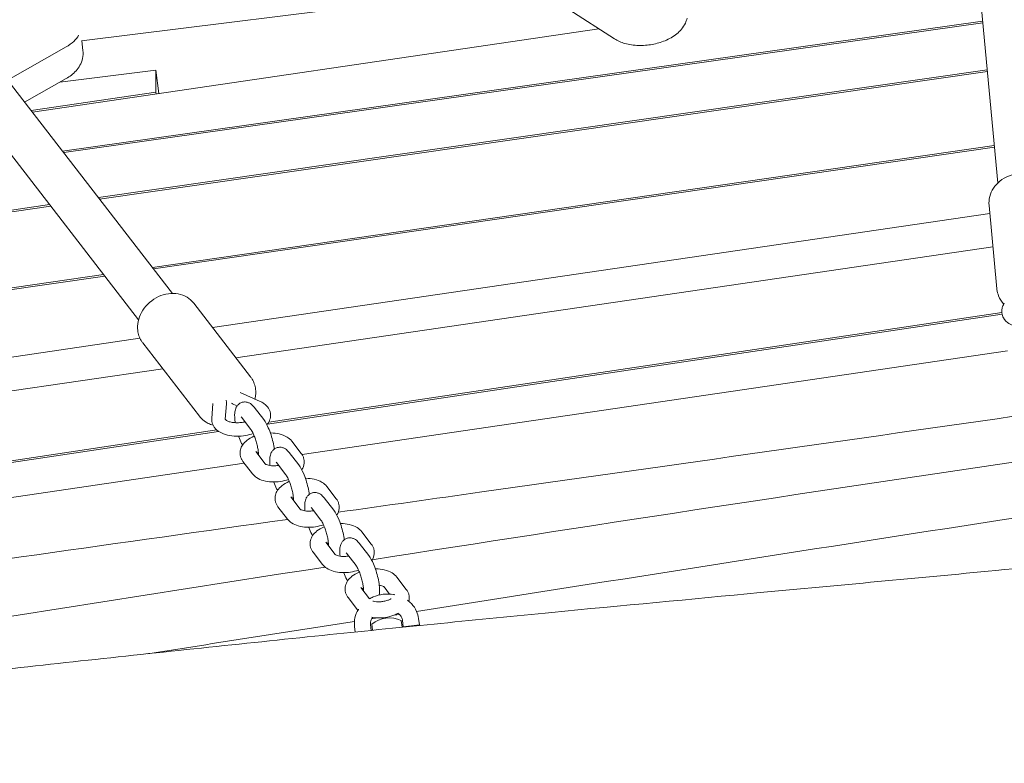
# Model space of a CAD drawing. Units: millimetres. Extents: x -10802 to 11295, y -6395 to 5811.
# Drawn here: x -5787 to -5421, y 1252 to 1528 of the extents above; entities that cross this region are included whole.
import ezdxf

# ---------------------------------------------------------------- set-up
doc = ezdxf.new("R2010")
doc.units = ezdxf.units.MM
doc.header["$LTSCALE"] = 20
doc.linetypes.add('HIDDEN', pattern=[9.525, 6.35, -3.175])
doc.layers.add('2d', color=230, linetype='Continuous')
doc.layers.add('AS-Free_Space_Hatch', color=31, linetype='HIDDEN')

msp = doc.modelspace()

# ---------------------------------------------------------------- hatches: boundary and pattern name
at = {"layer": 'AS-Free_Space_Hatch'}
h = msp.add_hatch(dxfattribs=at)
h.set_pattern_fill('ANSI31', color=1, scale=100)
edge = h.paths.add_edge_path()
edge.add_arc((-5794.42, -4371.91), 1000, 180, 352.87498, ccw=False)
edge.add_arc((-5794.42, -4371.91), 1000, 172.87498, 180, ccw=False)
edge.add_line((-6786.7, -4247.87), (-6395.37, -1117.24))
edge.add_arc((-5403.09, -1241.27), 1000, 0, 172.87498, ccw=False)
edge.add_arc((-5403.09, -1241.27), 1000, 352.87498, 360, ccw=False)
edge.add_line((-4410.82, -1365.31), (-4802.14, -4495.94))
edge = h.paths.add_edge_path()
edge.add_arc((4375.18, 1309.6), 1000, 173, 180, ccw=False)
edge.add_line((3382.63, 1431.47), (3686.82, 3908.86))
edge.add_arc((4679.36, 3786.99), 1000, 0, 173, ccw=False)
edge.add_arc((4679.36, 3786.99), 1000, -7, 0, ccw=False)
edge.add_line((5671.91, 3665.12), (5367.73, 1187.73))
edge.add_arc((4375.18, 1309.6), 1000, 180, 353, ccw=False)

# ---------------------------------------------------------------- linework, layer by layer
at = {"layer": '2d', "lineweight": 0}
for p, q in [((-5423.5, 1467.52), (-5432.4, 1562.76)), ((-5764.39, 1520.33), (-5587.43, 1542.45)), ((-5566.13, 1521.14), (-5583.07, 1532.04)), ((-5771.46, 1479.36), (-5429.12, 1527.69)), ((-5571.87, 1524.83), (-5782.68, 1493.87)), ((-5771.02, 1478.8), (-5429.07, 1527.07)), ((-5791.75, 1505.88), (-5770.13, 1518.1)), ((-5764.31, 1520.34), (-5763.87, 1516.81)), ((-5736.76, 1509.5), (-5772.42, 1505.04)), ((-5758.09, 1462.08), (-5427.43, 1509.6)), ((-5736.76, 1509.5), (-5735.67, 1500.77)), ((-5736.76, 1501.24), (-5736.76, 1509.5)), ((-5730.54, 1426.45), (-5794.64, 1509.34)), ((-5770.12, 1506.35), (-5785.57, 1497.61)), ((-5427.37, 1508.98), (-5757.66, 1461.52)), ((-5743.2, 1416.66), (-5807.29, 1499.55)), ((-5783.11, 1494.44), (-5736.76, 1501.24)), ((-5736.76, 1501.24), (-5736.69, 1500.63)), ((-5738.01, 1436.11), (-5424.8, 1481.46)), ((-5737.58, 1435.55), (-5424.74, 1480.84)), ((-5775.86, 1458.9), (-6745.52, 1319.57)), ((-6744.08, 1320.4), (-5776.3, 1459.47)), ((-5423.84, 1428.23), (-5426.74, 1459.2)), ((-5715.67, 1413.76), (-5426.46, 1456.24)), ((-5425.3, 1443.83), (-5706.93, 1402.47)), ((-6814.2, 1279.68), (-5755.76, 1432.92)), ((-6812.75, 1280.51), (-5756.2, 1433.48)), ((-5701.52, 1395.46), (-5722.64, 1422.78)), ((-5695.23, 1377.87), (-5421.92, 1418.81)), ((-5694.77, 1378.57), (-5422.01, 1419.43)), ((-6815.05, 1252.29), (-5742.67, 1409.8)), ((-5720.5, 1380.78), (-5741.63, 1408.1)), ((-5419.86, 1405.06), (-5682.34, 1366.51)), ((-5734.18, 1398.46), (-6905.99, 1226.36)), ((-5705.41, 1389.67), (-5697.92, 1386.29)), ((-5715.96, 1380.01), (-5715.49, 1385.54)), ((-5710.97, 1379.65), (-5710.48, 1385.46)), ((-5707.7, 1385.22), (-5706.49, 1384.67)), ((-5700.17, 1384.13), (-5696.62, 1379.53)), ((-5704.92, 1380.46), (-5701.36, 1375.86)), ((-6228.31, 1298.66), (-5714.07, 1375.68)), ((-6228.04, 1298.07), (-5713.38, 1375.15)), ((-5682.64, 1366.94), (-5686.2, 1371.54)), ((-5699.59, 1367.66), (-5696.04, 1363.07)), ((-5687.14, 1367.28), (-5683.59, 1362.68)), ((-5703.84, 1363.35), (-6224.72, 1286.85)), ((-5704.34, 1363.99), (-5700.78, 1359.39)), ((-5691.89, 1363.61), (-5688.33, 1359.01)), ((-5669.61, 1350.09), (-5673.17, 1354.69)), ((-5686.56, 1350.81), (-5683.01, 1346.22)), ((-5674.12, 1350.44), (-5670.56, 1345.84)), ((-5691.31, 1347.14), (-5687.75, 1342.54)), ((-5678.86, 1346.77), (-5675.31, 1342.17)), ((-5656.59, 1333.24), (-5660.14, 1337.84)), ((-5673.53, 1333.96), (-5669.98, 1329.37)), ((-5661.09, 1333.59), (-5657.53, 1328.99)), ((-5678.28, 1330.29), (-5674.72, 1325.69)), ((-5665.83, 1329.92), (-5662.28, 1325.32)), ((-5643.56, 1316.39), (-5647.11, 1320.99)), ((-5660.5, 1317.11), (-5657.26, 1312.92)), ((-5649.82, 1314.68), (-5651.86, 1317.32)), ((-5665.25, 1313.44), (-5661.69, 1308.85)), ((-5645.45, 1304.79), (-5645.15, 1302.33)), ((-5644.67, 1302.52), (-5644.96, 1304.88)), ((-5639.01, 1305.62), (-5638.71, 1303.26)), ((-5662.56, 1300.56), (-5662.82, 1302.65)), ((-5656.87, 1303.39), (-5656.59, 1301.17)), ((-5656.09, 1301.22), (-5656.37, 1303.43)), ((-5644.67, 1302.52), (-5638.71, 1303.26))]:
    msp.add_line(p, q, dxfattribs=at)
msp.add_arc((-5649.88, 1295.82), 10, 63.758, 130.4921, dxfattribs=at)
at = {"layer": '2d', "lineweight": 0, "extrusion": (0, 0, -1)}
msp.add_ellipse((-5780.81, 1523.31), major_axis=(15.88, 1.98), ratio=0.518252, start_param=0.334707, end_param=0.899787, dxfattribs=at)
at = {"layer": '2d', "lineweight": 0}
msp.add_ellipse((-5780.81, 1523.31), major_axis=(15.88, 1.98), ratio=0.518252, start_param=-0.899787, end_param=-0.334707, dxfattribs=at)
for points, knots in [([(-5566.13, 1521.14), (-5564.9, 1520.34), (-5563.59, 1519.8), (-5560.6, 1518.95), (-5558.9, 1518.72), (-5555.48, 1518.62), (-5553.77, 1518.75), (-5550.45, 1519.35), (-5548.83, 1519.8), (-5545.73, 1521.08), (-5544.25, 1521.91), (-5541.67, 1524.02), (-5540.52, 1525.29), (-5539.47, 1527.54), (-5539.25, 1528.14), (-5539.1, 1528.78)], [3.761274, 3.761274, 3.761274, 3.761274, 4.089617, 4.089617, 4.488439, 4.488439, 4.877819, 4.877819, 5.262564, 5.262564, 5.659657, 5.659657, 6.031355, 6.031355, 6.155431, 6.155431, 6.155431, 6.155431]), ([(-5770.12, 1506.35), (-5769.45, 1506.72), (-5768.8, 1507.15), (-5767.57, 1508.1), (-5766.99, 1508.63), (-5765.9, 1509.83), (-5765.4, 1510.51), (-5764.55, 1512.05), (-5764.21, 1512.91), (-5763.8, 1514.8), (-5763.74, 1515.81), (-5763.87, 1516.81)], [5.4480893, 5.4480893, 5.4480893, 5.4480893, 5.6280467, 5.6280467, 5.8080041, 5.8080041, 5.9879616, 5.9879616, 6.167919, 6.167919, 6.3478764, 6.3478764, 6.3478764, 6.3478764]), ([(-5426.74, 1459.2), (-5426.84, 1460.3), (-5426.75, 1461.42), (-5426.2, 1463.59), (-5425.73, 1464.63), (-5424.45, 1466.58), (-5423.64, 1467.46), (-5421.73, 1468.99), (-5420.63, 1469.63), (-5418.26, 1470.56), (-5416.98, 1470.86), (-5414.39, 1471.09), (-5413.08, 1471.01), (-5410.54, 1470.48), (-5409.33, 1470.03), (-5407.13, 1468.79), (-5406.15, 1468.01), (-5404.55, 1466.21), (-5403.92, 1465.2), (-5403.18, 1463.35), (-5402.97, 1462.55), (-5402.87, 1461.73)], [3.06179, 3.06179, 3.06179, 3.06179, 3.358206, 3.358206, 3.660354, 3.660354, 3.975849, 3.975849, 4.304433, 4.304433, 4.640677, 4.640677, 4.979117, 4.979117, 5.315094, 5.315094, 5.6428, 5.6428, 5.956499, 5.956499, 6.176783, 6.176783, 6.176783, 6.176783]), ([(-5743.48, 1412.64), (-5743.62, 1413.76), (-5743.57, 1414.91), (-5743.11, 1417.2), (-5742.68, 1418.36), (-5741.48, 1420.54), (-5740.7, 1421.58), (-5738.86, 1423.4), (-5737.8, 1424.19), (-5735.52, 1425.45), (-5734.3, 1425.91), (-5731.8, 1426.45), (-5730.53, 1426.52), (-5728.11, 1426.26), (-5726.95, 1425.93), (-5724.89, 1424.92), (-5723.98, 1424.26), (-5723.01, 1423.23), (-5722.82, 1423.01), (-5722.64, 1422.78)], [3.028011, 3.028011, 3.028011, 3.028011, 3.334109, 3.334109, 3.6588, 3.6588, 3.996033, 3.996033, 4.338046, 4.338046, 4.67982, 4.67982, 5.015956, 5.015956, 5.337739, 5.337739, 5.63965, 5.63965, 5.719325, 5.719325, 5.719325, 5.719325]), ([(-5423.81, 1427.93), (-5423.81, 1427.95), (-5423.81, 1427.97), (-5423.82, 1428.01), (-5423.82, 1428.03), (-5423.82, 1428.07), (-5423.83, 1428.09), (-5423.83, 1428.13), (-5423.83, 1428.15), (-5423.84, 1428.19), (-5423.84, 1428.21), (-5423.84, 1428.23)], [3.03519022, 3.03519022, 3.03519022, 3.03519022, 3.04051014, 3.04051014, 3.04583006, 3.04583006, 3.05114998, 3.05114998, 3.0564699, 3.0564699, 3.06178983, 3.06178983, 3.06178983, 3.06178983]), ([(-5421.26, 1422.48), (-5421.29, 1422.51), (-5421.32, 1422.54), (-5422.13, 1423.45), (-5422.76, 1424.46), (-5423.5, 1426.31), (-5423.71, 1427.11), (-5423.81, 1427.93)], [8.7736782, 8.7736782, 8.7736782, 8.7736782, 8.7843929, 8.7843929, 9.0980916, 9.0980916, 9.3183755, 9.3183755, 9.3183755, 9.3183755]), ([(-5422, 1419.35), (-5422.03, 1419.6), (-5422.03, 1419.85), (-5422, 1420.35), (-5421.96, 1420.59), (-5421.86, 1421.07), (-5421.79, 1421.31), (-5421.63, 1421.76), (-5421.53, 1421.97), (-5421.32, 1422.4), (-5421.19, 1422.6), (-5421.06, 1422.79)], [3.0930249, 3.0930249, 3.0930249, 3.0930249, 3.1743053, 3.1743053, 3.2555858, 3.2555858, 3.3368662, 3.3368662, 3.4181466, 3.4181466, 3.4994271, 3.4994271, 3.4994271, 3.4994271]), ([(-5421.99, 1419.2), (-5421.99, 1419.21), (-5421.99, 1419.22), (-5421.99, 1419.24), (-5421.99, 1419.25), (-5421.99, 1419.27), (-5422, 1419.28), (-5422, 1419.3), (-5422, 1419.31), (-5422, 1419.33), (-5422, 1419.34), (-5422, 1419.35)], [3.07690152, 3.07690152, 3.07690152, 3.07690152, 3.08012619, 3.08012619, 3.08335087, 3.08335087, 3.08657554, 3.08657554, 3.08980022, 3.08980022, 3.09302489, 3.09302489, 3.09302489, 3.09302489]), ([(-5413.6, 1413.61), (-5414.56, 1413.67), (-5415.49, 1413.81), (-5417.44, 1414.31), (-5418.44, 1414.71), (-5420.14, 1415.81), (-5420.86, 1416.49), (-5421.68, 1417.92), (-5421.9, 1418.55), (-5421.99, 1419.2)], [8.138356, 8.138356, 8.138356, 8.138356, 8.440345, 8.440345, 8.80743, 8.80743, 9.146149, 9.146149, 9.360087, 9.360087, 9.360087, 9.360087]), ([(-5741.63, 1408.1), (-5741.83, 1408.36), (-5742.02, 1408.63), (-5742.37, 1409.2), (-5742.52, 1409.49), (-5742.8, 1410.09), (-5742.93, 1410.4), (-5743.14, 1411.02), (-5743.24, 1411.34), (-5743.38, 1411.99), (-5743.44, 1412.31), (-5743.48, 1412.64)], [2.5777322, 2.5777322, 2.5777322, 2.5777322, 2.6677881, 2.6677881, 2.7578439, 2.7578439, 2.8478998, 2.8478998, 2.9379556, 2.9379556, 3.0280115, 3.0280115, 3.0280115, 3.0280115]), ([(-5701.52, 1395.46), (-5701.31, 1395.2), (-5701.13, 1394.92), (-5700.78, 1394.36), (-5700.62, 1394.07), (-5700.34, 1393.47), (-5700.22, 1393.16), (-5700, 1392.53), (-5699.91, 1392.21), (-5699.76, 1391.57), (-5699.7, 1391.24), (-5699.66, 1390.91)], [5.7193249, 5.7193249, 5.7193249, 5.7193249, 5.8093807, 5.8093807, 5.8994366, 5.8994366, 5.9894924, 5.9894924, 6.0795483, 6.0795483, 6.1696042, 6.1696042, 6.1696042, 6.1696042]), ([(-5699.66, 1390.91), (-5699.52, 1389.79), (-5699.58, 1388.65), (-5699.82, 1387.41), (-5699.85, 1387.29), (-5699.88, 1387.17)], [6.1696042, 6.1696042, 6.1696042, 6.1696042, 6.4757018, 6.4757018, 6.5089464, 6.5089464, 6.5089464, 6.5089464]), ([(-5891.12, 1275.81), (-5887.81, 1276.19), (-5884.49, 1276.56), (-5871.25, 1278.05), (-5861.32, 1279.16), (-5821.59, 1283.59), (-5791.78, 1286.88), (-5731.98, 1293.34), (-5701.98, 1296.51), (-5644.45, 1302.43), (-5616.91, 1305.18), (-5563.56, 1310.35), (-5537.73, 1312.78), (-5482.7, 1317.94), (-5453.48, 1320.66), (-5388.72, 1326.81), (-5353.17, 1330.26), (-5283.87, 1337.35), (-5250.13, 1340.97), (-5189.95, 1347.91), (-5163.51, 1351.14), (-5114.35, 1357.47), (-5091.63, 1360.54), (-5046.24, 1366.93), (-5023.56, 1370.26), (-4978.49, 1377.15), (-4956.09, 1380.72), (-4926.15, 1385.68), (-4918.59, 1386.95), (-4911.03, 1388.24)], [0, 0, 0, 0, 10.000001, 10.000001, 40.000025, 40.000025, 130.000841, 130.000841, 220.503128, 220.503128, 303.525519, 303.525519, 381.331034, 381.331034, 469.35578, 469.35578, 576.511985, 576.511985, 678.329486, 678.329486, 758.248352, 758.248352, 827.027824, 827.027824, 895.769664, 895.769664, 963.820093, 963.820093, 986.821368, 986.821368, 986.821368, 986.821368]), ([(-5710.5, 1386.32), (-5710.49, 1386.26), (-5710.49, 1386.21), (-5710.48, 1386.09), (-5710.47, 1386.03), (-5710.47, 1385.92), (-5710.47, 1385.86), (-5710.47, 1385.75), (-5710.47, 1385.69), (-5710.47, 1385.57), (-5710.48, 1385.52), (-5710.48, 1385.46)], [6.2184942, 6.2184942, 6.2184942, 6.2184942, 6.2403164, 6.2403164, 6.2621386, 6.2621386, 6.2839608, 6.2839608, 6.305783, 6.305783, 6.3276053, 6.3276053, 6.3276053, 6.3276053]), ([(-5708.6, 1385.7), (-5708.47, 1385.62), (-5708.33, 1385.54), (-5708.03, 1385.37), (-5707.87, 1385.29), (-5707.7, 1385.22)], [3.7599128, 3.7599128, 3.7599128, 3.7599128, 3.8286966, 3.8286966, 3.9099771, 3.9099771, 3.9099771, 3.9099771]), ([(-5704.62, 1385.98), (-5705.02, 1385.87), (-5705.39, 1385.68), (-5706.03, 1385.21), (-5706.29, 1384.93), (-5706.76, 1384.3), (-5706.92, 1383.96), (-5707.25, 1383.08), (-5707.34, 1382.58), (-5707.49, 1380.98), (-5707.41, 1379.84), (-5707.22, 1378.53), (-5707.21, 1378.47), (-5707.2, 1378.4)], [1.570796, 1.570796, 1.570796, 1.570796, 1.660638, 1.660638, 1.760406, 1.760406, 1.894292, 1.894292, 2.131426, 2.131426, 2.645598, 2.645598, 2.672575, 2.672575, 2.672575, 2.672575]), ([(-5700.17, 1384.13), (-5700.32, 1384.32), (-5700.48, 1384.51), (-5700.82, 1384.87), (-5701.01, 1385.05), (-5701.45, 1385.4), (-5701.7, 1385.57), (-5702.32, 1385.88), (-5702.7, 1386.02), (-5703.57, 1386.14), (-5704.05, 1386.13), (-5704.55, 1386), (-5704.59, 1385.99), (-5704.62, 1385.98)], [1.0059058, 1.0059058, 1.0059058, 1.0059058, 1.1188839, 1.1188839, 1.231862, 1.231862, 1.3448401, 1.3448401, 1.4578182, 1.4578182, 1.5632707, 1.5632707, 1.5707963, 1.5707963, 1.5707963, 1.5707963]), ([(-5697.92, 1386.29), (-5697.7, 1386.19), (-5697.49, 1386.09), (-5697.08, 1385.86), (-5696.88, 1385.74), (-5696.5, 1385.48), (-5696.31, 1385.35), (-5695.95, 1385.05), (-5695.77, 1384.89), (-5695.44, 1384.56), (-5695.29, 1384.38), (-5695.14, 1384.19)], [5.5148009, 5.5148009, 5.5148009, 5.5148009, 5.5960813, 5.5960813, 5.6773618, 5.6773618, 5.7586422, 5.7586422, 5.8399226, 5.8399226, 5.9212031, 5.9212031, 5.9212031, 5.9212031]), ([(-5694.11, 1381.74), (-5694.03, 1381.1), (-5694.08, 1380.44), (-5694.44, 1379.15), (-5694.76, 1378.53), (-5695.24, 1377.85), (-5695.33, 1377.73), (-5695.43, 1377.62)], [6.2184942, 6.2184942, 6.2184942, 6.2184942, 6.4296025, 6.4296025, 6.6665026, 6.6665026, 6.718818, 6.718818, 6.718818, 6.718818]), ([(-5695.14, 1384.19), (-5695.03, 1384.06), (-5694.93, 1383.91), (-5694.74, 1383.61), (-5694.66, 1383.46), (-5694.5, 1383.14), (-5694.43, 1382.97), (-5694.3, 1382.63), (-5694.25, 1382.46), (-5694.16, 1382.1), (-5694.13, 1381.92), (-5694.11, 1381.74)], [5.9212031, 5.9212031, 5.9212031, 5.9212031, 5.9806613, 5.9806613, 6.0401195, 6.0401195, 6.0995777, 6.0995777, 6.159036, 6.159036, 6.2184942, 6.2184942, 6.2184942, 6.2184942]), ([(-5715.48, 1377.48), (-5716.09, 1377.64), (-5716.69, 1377.87), (-5718.26, 1378.64), (-5719.17, 1379.3), (-5720.13, 1380.32), (-5720.32, 1380.54), (-5720.5, 1380.78)], [8.3066614, 8.3066614, 8.3066614, 8.3066614, 8.4793312, 8.4793312, 8.7812425, 8.7812425, 8.8609175, 8.8609175, 8.8609175, 8.8609175]), ([(-5715.94, 1379.01), (-5715.95, 1379.08), (-5715.95, 1379.15), (-5715.96, 1379.28), (-5715.97, 1379.35), (-5715.97, 1379.48), (-5715.97, 1379.55), (-5715.97, 1379.68), (-5715.97, 1379.75), (-5715.97, 1379.88), (-5715.96, 1379.95), (-5715.96, 1380.01)], [3.0769015, 3.0769015, 3.0769015, 3.0769015, 3.0987237, 3.0987237, 3.120546, 3.120546, 3.1423682, 3.1423682, 3.1641904, 3.1641904, 3.1860126, 3.1860126, 3.1860126, 3.1860126]), ([(-5714.9, 1376.56), (-5715.01, 1376.7), (-5715.11, 1376.84), (-5715.3, 1377.14), (-5715.39, 1377.29), (-5715.55, 1377.62), (-5715.62, 1377.78), (-5715.74, 1378.12), (-5715.8, 1378.3), (-5715.88, 1378.65), (-5715.92, 1378.83), (-5715.94, 1379.01)], [2.7796104, 2.7796104, 2.7796104, 2.7796104, 2.8390686, 2.8390686, 2.8985269, 2.8985269, 2.9579851, 2.9579851, 3.0174433, 3.0174433, 3.0769015, 3.0769015, 3.0769015, 3.0769015]), ([(-5710.95, 1379.62), (-5710.96, 1379.63), (-5710.97, 1379.64), (-5710.98, 1379.66), (-5710.98, 1379.67), (-5710.99, 1379.67), (-5710.99, 1379.67), (-5710.99, 1379.67)], [2.7796104, 2.7796104, 2.7796104, 2.7796104, 2.8390686, 2.8390686, 2.8985269, 2.8985269, 2.92493, 2.92493, 2.92493, 2.92493]), ([(-5703.56, 1378.7), (-5704.02, 1378.6), (-5704.49, 1378.52), (-5705.64, 1378.39), (-5706.32, 1378.36), (-5707.59, 1378.41), (-5708.19, 1378.49), (-5709.21, 1378.7), (-5709.65, 1378.84), (-5710.32, 1379.13), (-5710.57, 1379.28), (-5710.84, 1379.49), (-5710.91, 1379.57), (-5710.95, 1379.62)], [7.614829, 7.614829, 7.614829, 7.614829, 7.81519, 7.81519, 8.097258, 8.097258, 8.374414, 8.374414, 8.638155, 8.638155, 8.882771, 8.882771, 9.062796, 9.062796, 9.062796, 9.062796]), ([(-5704.92, 1380.46), (-5704.96, 1380.52), (-5704.99, 1380.55), (-5705.01, 1380.57), (-5705.01, 1380.57), (-5705.01, 1380.57)], [1.0059058, 1.0059058, 1.0059058, 1.0059058, 1.1188839, 1.1188839, 1.1463708, 1.1463708, 1.1463708, 1.1463708]), ([(-5696.62, 1379.53), (-5695.94, 1378.66), (-5695.41, 1377.66), (-5694.53, 1375.67), (-5694.19, 1374.76), (-5693.6, 1372.94), (-5693.35, 1372.03), (-5692.95, 1370.26), (-5692.8, 1369.4), (-5692.7, 1368.58)], [5.277279, 5.277279, 5.277279, 5.277279, 5.791801, 5.791801, 6.164361, 6.164361, 6.516356, 6.516356, 6.861891, 6.861891, 6.861891, 6.861891]), ([(-5417.59, 1380.77), (-5483.52, 1371.31), (-5567.28, 1359.42), (-5651.07, 1347.61), (-5668.88, 1345.11)], [-1719.699933, -1719.699933, -1719.699933, -1719.699933, -1518.981685, -1464.823923, -1464.823923, -1464.823923, -1464.823923]), ([(-5700.52, 1374.36), (-5701.42, 1374.05), (-5702.36, 1373.81), (-5704.47, 1373.45), (-5705.63, 1373.36), (-5707.91, 1373.4), (-5709.03, 1373.53), (-5711.16, 1374.04), (-5712.17, 1374.42), (-5713.76, 1375.38), (-5714.4, 1375.9), (-5714.9, 1376.56)], [7.402088, 7.402088, 7.402088, 7.402088, 7.703059, 7.703059, 8.056883, 8.056883, 8.413226, 8.413226, 8.779703, 8.779703, 9.062796, 9.062796, 9.062796, 9.062796]), ([(-5701.36, 1375.86), (-5701.3, 1375.78), (-5701.21, 1375.65), (-5700.98, 1375.28), (-5700.83, 1375.01), (-5700.5, 1374.34), (-5700.31, 1373.91), (-5699.92, 1372.94), (-5699.73, 1372.39), (-5699.36, 1371.23), (-5699.2, 1370.63), (-5698.92, 1369.46), (-5698.81, 1368.89), (-5698.65, 1367.89), (-5698.61, 1367.44), (-5698.57, 1366.78), (-5698.58, 1366.53), (-5698.59, 1366.36)], [5.277279, 5.277279, 5.277279, 5.277279, 5.444895, 5.444895, 5.659096, 5.659096, 5.913182, 5.913182, 6.191371, 6.191371, 6.479189, 6.479189, 6.764906, 6.764906, 7.034857, 7.034857, 7.256969, 7.256969, 7.256969, 7.256969]), ([(-5694.14, 1374.57), (-5694.07, 1374.57), (-5694.01, 1374.57), (-5692.88, 1374.56), (-5691.83, 1374.45), (-5689.8, 1373.98), (-5688.82, 1373.62), (-5687.29, 1372.67), (-5686.69, 1372.18), (-5686.2, 1371.54)], [4.873374, 4.873374, 4.873374, 4.873374, 4.896001, 4.896001, 5.265441, 5.265441, 5.646952, 5.646952, 5.921203, 5.921203, 5.921203, 5.921203]), ([(-5705.93, 1373.39), (-5705.9, 1373.3), (-5705.87, 1373.21), (-5705.54, 1372.26), (-5705.2, 1371.42), (-5704.73, 1370.45), (-5704.63, 1370.25), (-5704.52, 1370.05)], [3.3354297, 3.3354297, 3.3354297, 3.3354297, 3.3707375, 3.3707375, 3.7256009, 3.7256009, 3.8231978, 3.8231978, 3.8231978, 3.8231978]), ([(-5705.39, 1366.5), (-5705.47, 1367.12), (-5705.42, 1367.75), (-5705.11, 1368.99), (-5704.84, 1369.58), (-5704.05, 1370.77), (-5703.49, 1371.34), (-5702.09, 1372.45), (-5701.2, 1372.95), (-5700.2, 1373.38), (-5700.15, 1373.4), (-5700.11, 1373.41)], [3.076902, 3.076902, 3.076902, 3.076902, 3.274409, 3.274409, 3.493643, 3.493643, 3.78085, 3.78085, 4.151237, 4.151237, 4.168183, 4.168183, 4.168183, 4.168183]), ([(-5704.34, 1363.99), (-5704.44, 1364.13), (-5704.55, 1364.27), (-5704.74, 1364.58), (-5704.83, 1364.73), (-5704.99, 1365.06), (-5705.06, 1365.23), (-5705.19, 1365.58), (-5705.24, 1365.76), (-5705.33, 1366.12), (-5705.37, 1366.31), (-5705.39, 1366.5)], [2.7796104, 2.7796104, 2.7796104, 2.7796104, 2.8390686, 2.8390686, 2.8985269, 2.8985269, 2.9579851, 2.9579851, 3.0174433, 3.0174433, 3.0769015, 3.0769015, 3.0769015, 3.0769015]), ([(-5699.17, 1367.11), (-5699.16, 1367.12), (-5699.15, 1367.13), (-5699, 1367.24), (-5698.83, 1367.36), (-5698.62, 1367.48)], [3.7701624, 3.7701624, 3.7701624, 3.7701624, 3.7836835, 3.7836835, 3.9701471, 3.9701471, 3.9701471, 3.9701471]), ([(-5691.59, 1369.14), (-5691.99, 1369.02), (-5692.36, 1368.83), (-5693, 1368.37), (-5693.26, 1368.09), (-5693.73, 1367.45), (-5693.89, 1367.11), (-5694.22, 1366.23), (-5694.31, 1365.73), (-5694.44, 1364.34), (-5694.4, 1363.43), (-5694.29, 1362.45)], [1.5707963, 1.5707963, 1.5707963, 1.5707963, 1.660638, 1.660638, 1.7604064, 1.7604064, 1.8942922, 1.8942922, 2.1314263, 2.1314263, 2.5473074, 2.5473074, 2.5473074, 2.5473074]), ([(-5687.14, 1367.28), (-5687.29, 1367.47), (-5687.45, 1367.66), (-5687.79, 1368.02), (-5687.98, 1368.2), (-5688.42, 1368.55), (-5688.67, 1368.72), (-5689.3, 1369.03), (-5689.67, 1369.17), (-5690.54, 1369.3), (-5691.02, 1369.28), (-5691.52, 1369.15), (-5691.56, 1369.15), (-5691.59, 1369.14)], [1.0059058, 1.0059058, 1.0059058, 1.0059058, 1.1188839, 1.1188839, 1.231862, 1.231862, 1.3448401, 1.3448401, 1.4578182, 1.4578182, 1.5632707, 1.5632707, 1.5707963, 1.5707963, 1.5707963, 1.5707963]), ([(-5681.59, 1364.43), (-5681.61, 1364.62), (-5681.65, 1364.8), (-5681.74, 1365.17), (-5681.79, 1365.35), (-5681.92, 1365.7), (-5681.99, 1365.87), (-5682.16, 1366.19), (-5682.24, 1366.35), (-5682.43, 1366.65), (-5682.54, 1366.8), (-5682.64, 1366.94)], [0.0646911, 0.0646911, 0.0646911, 0.0646911, 0.1241494, 0.1241494, 0.1836076, 0.1836076, 0.2430658, 0.2430658, 0.302524, 0.302524, 0.3619822, 0.3619822, 0.3619822, 0.3619822]), ([(-5696.05, 1363.07), (-5696.05, 1363.07), (-5696.02, 1363.04), (-5695.87, 1362.95), (-5695.74, 1362.87), (-5695.38, 1362.71), (-5695.13, 1362.63), (-5694.54, 1362.49), (-5694.17, 1362.43), (-5693.36, 1362.35), (-5692.9, 1362.34), (-5691.97, 1362.39), (-5691.5, 1362.44), (-5691.05, 1362.52)], [3.567484, 3.567484, 3.567484, 3.567484, 3.734153, 3.734153, 3.932785, 3.932785, 4.145341, 4.145341, 4.379642, 4.379642, 4.6326, 4.6326, 4.879834, 4.879834, 4.879834, 4.879834]), ([(-5691.89, 1363.61), (-5691.93, 1363.67), (-5691.97, 1363.7), (-5691.98, 1363.72), (-5691.98, 1363.72), (-5691.98, 1363.72)], [1.0059058, 1.0059058, 1.0059058, 1.0059058, 1.1188839, 1.1188839, 1.1463708, 1.1463708, 1.1463708, 1.1463708]), ([(-5682.46, 1360.88), (-5682.43, 1360.92), (-5682.41, 1360.96), (-5681.96, 1361.67), (-5681.66, 1362.47), (-5681.54, 1363.7), (-5681.55, 1364.07), (-5681.59, 1364.43)], [5.9377273, 5.9377273, 5.9377273, 5.9377273, 5.9543098, 5.9543098, 6.2330091, 6.2330091, 6.3478764, 6.3478764, 6.3478764, 6.3478764]), ([(-5700.78, 1359.39), (-5700.34, 1358.82), (-5699.81, 1358.36), (-5698.48, 1357.48), (-5697.65, 1357.12), (-5695.77, 1356.57), (-5694.7, 1356.41), (-5692.54, 1356.32), (-5691.45, 1356.39), (-5689.35, 1356.71), (-5688.34, 1356.97), (-5687.39, 1357.31)], [3.503575, 3.503575, 3.503575, 3.503575, 3.749363, 3.749363, 4.081463, 4.081463, 4.463584, 4.463584, 4.834845, 4.834845, 5.19064, 5.19064, 5.19064, 5.19064]), ([(-5683.59, 1362.68), (-5682.92, 1361.81), (-5682.38, 1360.81), (-5681.5, 1358.82), (-5681.16, 1357.91), (-5680.57, 1356.09), (-5680.33, 1355.18), (-5679.92, 1353.41), (-5679.77, 1352.55), (-5679.67, 1351.73)], [5.277279, 5.277279, 5.277279, 5.277279, 5.791801, 5.791801, 6.164361, 6.164361, 6.516356, 6.516356, 6.861891, 6.861891, 6.861891, 6.861891]), ([(-5692.84, 1356.36), (-5692.83, 1356.33), (-5692.82, 1356.3), (-5692.51, 1355.41), (-5692.17, 1354.57), (-5691.7, 1353.6), (-5691.6, 1353.4), (-5691.5, 1353.2)], [3.3603051, 3.3603051, 3.3603051, 3.3603051, 3.3707375, 3.3707375, 3.7256009, 3.7256009, 3.8231978, 3.8231978, 3.8231978, 3.8231978]), ([(-5692.36, 1349.65), (-5692.44, 1350.27), (-5692.39, 1350.91), (-5692.09, 1352.14), (-5691.81, 1352.73), (-5691.02, 1353.93), (-5690.47, 1354.49), (-5689.07, 1355.6), (-5688.17, 1356.11), (-5687.17, 1356.53), (-5687.12, 1356.55), (-5687.08, 1356.56)], [3.076902, 3.076902, 3.076902, 3.076902, 3.274409, 3.274409, 3.493643, 3.493643, 3.78085, 3.78085, 4.151237, 4.151237, 4.168183, 4.168183, 4.168183, 4.168183]), ([(-5688.33, 1359.01), (-5688.27, 1358.93), (-5688.18, 1358.8), (-5687.95, 1358.43), (-5687.8, 1358.16), (-5687.47, 1357.49), (-5687.28, 1357.06), (-5686.89, 1356.09), (-5686.7, 1355.54), (-5686.33, 1354.39), (-5686.17, 1353.78), (-5685.89, 1352.61), (-5685.78, 1352.04), (-5685.63, 1351.04), (-5685.58, 1350.59), (-5685.55, 1349.93), (-5685.55, 1349.68), (-5685.56, 1349.52)], [5.277279, 5.277279, 5.277279, 5.277279, 5.444895, 5.444895, 5.659096, 5.659096, 5.913182, 5.913182, 6.191371, 6.191371, 6.479189, 6.479189, 6.764906, 6.764906, 7.034857, 7.034857, 7.256969, 7.256969, 7.256969, 7.256969]), ([(-5681.11, 1357.72), (-5681.04, 1357.72), (-5680.98, 1357.72), (-5679.85, 1357.72), (-5678.8, 1357.6), (-5676.77, 1357.13), (-5675.79, 1356.77), (-5674.26, 1355.82), (-5673.67, 1355.33), (-5673.17, 1354.69)], [4.873374, 4.873374, 4.873374, 4.873374, 4.896001, 4.896001, 5.265441, 5.265441, 5.646952, 5.646952, 5.921203, 5.921203, 5.921203, 5.921203]), ([(-5678.56, 1352.29), (-5678.96, 1352.17), (-5679.33, 1351.98), (-5679.97, 1351.52), (-5680.23, 1351.24), (-5680.7, 1350.61), (-5680.86, 1350.26), (-5681.19, 1349.38), (-5681.28, 1348.88), (-5681.42, 1347.49), (-5681.38, 1346.59), (-5681.26, 1345.61)], [1.5707963, 1.5707963, 1.5707963, 1.5707963, 1.660638, 1.660638, 1.7604064, 1.7604064, 1.8942922, 1.8942922, 2.1314263, 2.1314263, 2.5473074, 2.5473074, 2.5473074, 2.5473074]), ([(-5674.12, 1350.44), (-5674.26, 1350.63), (-5674.42, 1350.81), (-5674.76, 1351.18), (-5674.95, 1351.35), (-5675.39, 1351.7), (-5675.64, 1351.88), (-5676.27, 1352.18), (-5676.64, 1352.32), (-5677.51, 1352.45), (-5677.99, 1352.44), (-5678.5, 1352.31), (-5678.53, 1352.3), (-5678.56, 1352.29)], [1.0059058, 1.0059058, 1.0059058, 1.0059058, 1.1188839, 1.1188839, 1.231862, 1.231862, 1.3448401, 1.3448401, 1.4578182, 1.4578182, 1.5632707, 1.5632707, 1.5707963, 1.5707963, 1.5707963, 1.5707963]), ([(-5691.31, 1347.14), (-5691.42, 1347.28), (-5691.52, 1347.42), (-5691.71, 1347.73), (-5691.8, 1347.89), (-5691.96, 1348.21), (-5692.03, 1348.38), (-5692.16, 1348.73), (-5692.21, 1348.91), (-5692.3, 1349.28), (-5692.34, 1349.46), (-5692.36, 1349.65)], [2.7796104, 2.7796104, 2.7796104, 2.7796104, 2.8390686, 2.8390686, 2.8985269, 2.8985269, 2.9579851, 2.9579851, 3.0174433, 3.0174433, 3.0769015, 3.0769015, 3.0769015, 3.0769015]), ([(-5686.14, 1350.26), (-5686.13, 1350.27), (-5686.12, 1350.28), (-5685.98, 1350.39), (-5685.8, 1350.51), (-5685.59, 1350.63)], [3.7701624, 3.7701624, 3.7701624, 3.7701624, 3.7836835, 3.7836835, 3.9701471, 3.9701471, 3.9701471, 3.9701471]), ([(-5668.56, 1347.58), (-5668.59, 1347.77), (-5668.62, 1347.95), (-5668.71, 1348.32), (-5668.76, 1348.5), (-5668.89, 1348.85), (-5668.96, 1349.02), (-5669.13, 1349.34), (-5669.22, 1349.5), (-5669.41, 1349.81), (-5669.51, 1349.95), (-5669.61, 1350.09)], [0.0646911, 0.0646911, 0.0646911, 0.0646911, 0.1241494, 0.1241494, 0.1836076, 0.1836076, 0.2430658, 0.2430658, 0.302524, 0.302524, 0.3619822, 0.3619822, 0.3619822, 0.3619822]), ([(-5683.02, 1346.23), (-5683.02, 1346.23), (-5682.99, 1346.2), (-5682.84, 1346.1), (-5682.72, 1346.02), (-5682.35, 1345.87), (-5682.11, 1345.78), (-5681.51, 1345.64), (-5681.15, 1345.58), (-5680.33, 1345.51), (-5679.87, 1345.5), (-5678.94, 1345.54), (-5678.48, 1345.59), (-5678.02, 1345.68)], [3.567484, 3.567484, 3.567484, 3.567484, 3.734153, 3.734153, 3.932785, 3.932785, 4.145341, 4.145341, 4.379642, 4.379642, 4.6326, 4.6326, 4.879834, 4.879834, 4.879834, 4.879834]), ([(-5678.86, 1346.77), (-5678.91, 1346.82), (-5678.94, 1346.86), (-5678.95, 1346.87), (-5678.95, 1346.87), (-5678.95, 1346.87)], [1.0059058, 1.0059058, 1.0059058, 1.0059058, 1.1188839, 1.1188839, 1.1463708, 1.1463708, 1.1463708, 1.1463708]), ([(-5670.56, 1345.84), (-5669.89, 1344.97), (-5669.35, 1343.96), (-5668.47, 1341.97), (-5668.13, 1341.06), (-5667.55, 1339.25), (-5667.3, 1338.34), (-5666.9, 1336.57), (-5666.74, 1335.7), (-5666.64, 1334.89)], [5.277279, 5.277279, 5.277279, 5.277279, 5.791801, 5.791801, 6.164361, 6.164361, 6.516356, 6.516356, 6.861891, 6.861891, 6.861891, 6.861891]), ([(-5669.43, 1344.03), (-5669.4, 1344.07), (-5669.38, 1344.11), (-5668.94, 1344.83), (-5668.63, 1345.63), (-5668.51, 1346.85), (-5668.52, 1347.22), (-5668.56, 1347.58)], [5.9377273, 5.9377273, 5.9377273, 5.9377273, 5.9543098, 5.9543098, 6.2330091, 6.2330091, 6.3478764, 6.3478764, 6.3478764, 6.3478764]), ([(-5687.69, 1342.46), (-5812.15, 1324.95), (-5990.59, 1299.87), (-6168.24, 1272.75), (-6221.95, 1264.46)], [-1445.749812, -1445.749812, -1445.749812, -1445.749812, -1067.175978, -903.011666, -903.011666, -903.011666, -903.011666]), ([(-5687.75, 1342.54), (-5687.31, 1341.97), (-5686.78, 1341.51), (-5685.46, 1340.63), (-5684.62, 1340.28), (-5682.74, 1339.73), (-5681.67, 1339.57), (-5679.51, 1339.48), (-5678.42, 1339.54), (-5676.32, 1339.87), (-5675.32, 1340.12), (-5674.37, 1340.46)], [3.503575, 3.503575, 3.503575, 3.503575, 3.749363, 3.749363, 4.081463, 4.081463, 4.463584, 4.463584, 4.834845, 4.834845, 5.19064, 5.19064, 5.19064, 5.19064]), ([(-5675.31, 1342.17), (-5675.24, 1342.08), (-5675.15, 1341.96), (-5674.92, 1341.58), (-5674.77, 1341.32), (-5674.44, 1340.64), (-5674.25, 1340.21), (-5673.86, 1339.24), (-5673.67, 1338.69), (-5673.3, 1337.54), (-5673.14, 1336.93), (-5672.86, 1335.76), (-5672.75, 1335.2), (-5672.6, 1334.19), (-5672.55, 1333.75), (-5672.52, 1333.08), (-5672.52, 1332.83), (-5672.53, 1332.67)], [5.277279, 5.277279, 5.277279, 5.277279, 5.444895, 5.444895, 5.659096, 5.659096, 5.913182, 5.913182, 6.191371, 6.191371, 6.479189, 6.479189, 6.764906, 6.764906, 7.034857, 7.034857, 7.256969, 7.256969, 7.256969, 7.256969]), ([(-5668.08, 1340.87), (-5668.02, 1340.88), (-5667.95, 1340.88), (-5666.82, 1340.87), (-5665.77, 1340.76), (-5663.74, 1340.28), (-5662.76, 1339.92), (-5661.24, 1338.98), (-5660.64, 1338.48), (-5660.14, 1337.84)], [4.873374, 4.873374, 4.873374, 4.873374, 4.896001, 4.896001, 5.265441, 5.265441, 5.646952, 5.646952, 5.921203, 5.921203, 5.921203, 5.921203]), ([(-5679.81, 1339.51), (-5679.8, 1339.48), (-5679.8, 1339.46), (-5679.48, 1338.56), (-5679.14, 1337.73), (-5678.67, 1336.76), (-5678.57, 1336.55), (-5678.47, 1336.35)], [3.3603051, 3.3603051, 3.3603051, 3.3603051, 3.3707375, 3.3707375, 3.7256009, 3.7256009, 3.8231978, 3.8231978, 3.8231978, 3.8231978]), ([(-5679.33, 1332.8), (-5679.41, 1333.42), (-5679.36, 1334.06), (-5679.06, 1335.29), (-5678.78, 1335.88), (-5677.99, 1337.08), (-5677.44, 1337.64), (-5676.04, 1338.76), (-5675.14, 1339.26), (-5674.14, 1339.68), (-5674.1, 1339.7), (-5674.05, 1339.72)], [3.076902, 3.076902, 3.076902, 3.076902, 3.274409, 3.274409, 3.493643, 3.493643, 3.78085, 3.78085, 4.151237, 4.151237, 4.168183, 4.168183, 4.168183, 4.168183]), ([(-5673.11, 1333.42), (-5673.1, 1333.42), (-5673.09, 1333.43), (-5672.95, 1333.55), (-5672.77, 1333.67), (-5672.56, 1333.79)], [3.7701624, 3.7701624, 3.7701624, 3.7701624, 3.7836835, 3.7836835, 3.9701471, 3.9701471, 3.9701471, 3.9701471]), ([(-5665.53, 1335.44), (-5665.93, 1335.32), (-5666.3, 1335.14), (-5666.95, 1334.67), (-5667.21, 1334.39), (-5667.67, 1333.76), (-5667.83, 1333.42), (-5668.17, 1332.53), (-5668.25, 1332.03), (-5668.39, 1330.64), (-5668.35, 1329.74), (-5668.23, 1328.76)], [1.5707963, 1.5707963, 1.5707963, 1.5707963, 1.660638, 1.660638, 1.7604064, 1.7604064, 1.8942922, 1.8942922, 2.1314263, 2.1314263, 2.5473074, 2.5473074, 2.5473074, 2.5473074]), ([(-5661.09, 1333.59), (-5661.23, 1333.78), (-5661.39, 1333.96), (-5661.74, 1334.33), (-5661.92, 1334.51), (-5662.36, 1334.86), (-5662.62, 1335.03), (-5663.24, 1335.34), (-5663.61, 1335.47), (-5664.48, 1335.6), (-5664.96, 1335.59), (-5665.47, 1335.46), (-5665.5, 1335.45), (-5665.53, 1335.44)], [1.0059058, 1.0059058, 1.0059058, 1.0059058, 1.1188839, 1.1188839, 1.231862, 1.231862, 1.3448401, 1.3448401, 1.4578182, 1.4578182, 1.5632707, 1.5632707, 1.5707963, 1.5707963, 1.5707963, 1.5707963]), ([(-5678.28, 1330.29), (-5678.39, 1330.43), (-5678.49, 1330.58), (-5678.68, 1330.88), (-5678.77, 1331.04), (-5678.93, 1331.36), (-5679, 1331.53), (-5679.13, 1331.88), (-5679.19, 1332.06), (-5679.27, 1332.43), (-5679.31, 1332.61), (-5679.33, 1332.8)], [2.7796104, 2.7796104, 2.7796104, 2.7796104, 2.8390686, 2.8390686, 2.8985269, 2.8985269, 2.9579851, 2.9579851, 3.0174433, 3.0174433, 3.0769015, 3.0769015, 3.0769015, 3.0769015]), ([(-5665.83, 1329.92), (-5665.88, 1329.97), (-5665.91, 1330.01), (-5665.92, 1330.02), (-5665.92, 1330.02), (-5665.92, 1330.02)], [1.0059058, 1.0059058, 1.0059058, 1.0059058, 1.1188839, 1.1188839, 1.1463708, 1.1463708, 1.1463708, 1.1463708]), ([(-5655.53, 1330.73), (-5655.56, 1330.92), (-5655.59, 1331.11), (-5655.68, 1331.47), (-5655.73, 1331.65), (-5655.86, 1332), (-5655.94, 1332.17), (-5656.1, 1332.5), (-5656.19, 1332.65), (-5656.38, 1332.96), (-5656.48, 1333.1), (-5656.59, 1333.24)], [0.0646911, 0.0646911, 0.0646911, 0.0646911, 0.1241494, 0.1241494, 0.1836076, 0.1836076, 0.2430658, 0.2430658, 0.302524, 0.302524, 0.3619822, 0.3619822, 0.3619822, 0.3619822]), ([(-5656.4, 1327.18), (-5656.37, 1327.22), (-5656.35, 1327.26), (-5655.91, 1327.98), (-5655.6, 1328.78), (-5655.48, 1330), (-5655.49, 1330.37), (-5655.53, 1330.73)], [5.9377273, 5.9377273, 5.9377273, 5.9377273, 5.9543098, 5.9543098, 6.2330091, 6.2330091, 6.3478764, 6.3478764, 6.3478764, 6.3478764]), ([(-5669.99, 1329.38), (-5669.99, 1329.38), (-5669.96, 1329.35), (-5669.82, 1329.25), (-5669.69, 1329.17), (-5669.32, 1329.02), (-5669.08, 1328.94), (-5668.48, 1328.79), (-5668.12, 1328.73), (-5667.3, 1328.66), (-5666.84, 1328.65), (-5665.91, 1328.69), (-5665.45, 1328.75), (-5664.99, 1328.83)], [3.567484, 3.567484, 3.567484, 3.567484, 3.734153, 3.734153, 3.932785, 3.932785, 4.145341, 4.145341, 4.379642, 4.379642, 4.6326, 4.6326, 4.879834, 4.879834, 4.879834, 4.879834]), ([(-5657.53, 1328.99), (-5656.86, 1328.12), (-5656.32, 1327.11), (-5655.44, 1325.12), (-5655.1, 1324.22), (-5654.52, 1322.4), (-5654.27, 1321.49), (-5653.86, 1319.69), (-5653.71, 1318.81), (-5653.5, 1317.06), (-5653.46, 1316.21), (-5653.54, 1315.04), (-5653.59, 1314.7), (-5653.66, 1314.33)], [5.277279, 5.277279, 5.277279, 5.277279, 5.791801, 5.791801, 6.164361, 6.164361, 6.516356, 6.516356, 6.871364, 6.871364, 7.256949, 7.256949, 7.421176, 7.421176, 7.421176, 7.421176]), ([(-5673.77, 1324.72), (-5841.86, 1298.54), (-6026.04, 1269.23), (-6211.36, 1242.97), (-6227.78, 1240.66)], [-577.956571, -577.956571, -577.956571, -577.956571, -63.673624, -13.710994, -13.710994, -13.710994, -13.710994]), ([(-5674.72, 1325.69), (-5674.28, 1325.12), (-5673.75, 1324.66), (-5672.43, 1323.78), (-5671.59, 1323.43), (-5669.71, 1322.88), (-5668.64, 1322.72), (-5666.48, 1322.63), (-5665.39, 1322.69), (-5663.29, 1323.02), (-5662.29, 1323.27), (-5661.34, 1323.62)], [3.503575, 3.503575, 3.503575, 3.503575, 3.749363, 3.749363, 4.081463, 4.081463, 4.463584, 4.463584, 4.834845, 4.834845, 5.19064, 5.19064, 5.19064, 5.19064]), ([(-5666.78, 1322.66), (-5666.78, 1322.63), (-5666.77, 1322.61), (-5666.45, 1321.71), (-5666.11, 1320.88), (-5665.64, 1319.91), (-5665.54, 1319.7), (-5665.44, 1319.5)], [3.3603051, 3.3603051, 3.3603051, 3.3603051, 3.3707375, 3.3707375, 3.7256009, 3.7256009, 3.8231978, 3.8231978, 3.8231978, 3.8231978]), ([(-5666.3, 1315.95), (-5666.38, 1316.57), (-5666.34, 1317.21), (-5666.03, 1318.44), (-5665.75, 1319.03), (-5664.96, 1320.23), (-5664.41, 1320.79), (-5663.01, 1321.91), (-5662.12, 1322.41), (-5661.11, 1322.83), (-5661.07, 1322.85), (-5661.02, 1322.87)], [3.076902, 3.076902, 3.076902, 3.076902, 3.274409, 3.274409, 3.493643, 3.493643, 3.78085, 3.78085, 4.151237, 4.151237, 4.168183, 4.168183, 4.168183, 4.168183]), ([(-5662.28, 1325.32), (-5662.21, 1325.23), (-5662.12, 1325.11), (-5661.89, 1324.73), (-5661.75, 1324.47), (-5661.41, 1323.79), (-5661.22, 1323.37), (-5660.83, 1322.4), (-5660.64, 1321.84), (-5660.28, 1320.69), (-5660.11, 1320.09), (-5659.83, 1318.91), (-5659.72, 1318.35), (-5659.57, 1317.34), (-5659.52, 1316.9), (-5659.49, 1316.23), (-5659.49, 1315.98), (-5659.5, 1315.82)], [5.277279, 5.277279, 5.277279, 5.277279, 5.444895, 5.444895, 5.659096, 5.659096, 5.913182, 5.913182, 6.191371, 6.191371, 6.479189, 6.479189, 6.764906, 6.764906, 7.034857, 7.034857, 7.256969, 7.256969, 7.256969, 7.256969]), ([(-5655.05, 1324.03), (-5654.99, 1324.03), (-5654.92, 1324.03), (-5653.79, 1324.02), (-5652.74, 1323.91), (-5650.71, 1323.44), (-5649.74, 1323.07), (-5648.21, 1322.13), (-5647.61, 1321.63), (-5647.11, 1320.99)], [4.873374, 4.873374, 4.873374, 4.873374, 4.896001, 4.896001, 5.265441, 5.265441, 5.646952, 5.646952, 5.921203, 5.921203, 5.921203, 5.921203]), ([(-5665.25, 1313.44), (-5665.36, 1313.58), (-5665.46, 1313.73), (-5665.65, 1314.03), (-5665.74, 1314.19), (-5665.9, 1314.52), (-5665.97, 1314.69), (-5666.1, 1315.04), (-5666.16, 1315.21), (-5666.25, 1315.58), (-5666.28, 1315.77), (-5666.3, 1315.95)], [2.7796104, 2.7796104, 2.7796104, 2.7796104, 2.8390686, 2.8390686, 2.8985269, 2.8985269, 2.9579851, 2.9579851, 3.0174433, 3.0174433, 3.0769015, 3.0769015, 3.0769015, 3.0769015]), ([(-5660.08, 1316.57), (-5660.07, 1316.58), (-5660.06, 1316.58), (-5659.92, 1316.7), (-5659.74, 1316.82), (-5659.53, 1316.94)], [3.7701624, 3.7701624, 3.7701624, 3.7701624, 3.7836835, 3.7836835, 3.9701471, 3.9701471, 3.9701471, 3.9701471]), ([(-5653.6, 1317.93), (-5653.43, 1317.9), (-5653.27, 1317.87), (-5652.8, 1317.76), (-5652.52, 1317.67), (-5652.13, 1317.5), (-5652, 1317.42), (-5651.88, 1317.34), (-5651.86, 1317.32), (-5651.85, 1317.31)], [5.1505322, 5.1505322, 5.1505322, 5.1505322, 5.2603908, 5.2603908, 5.4965006, 5.4965006, 5.7086059, 5.7086059, 5.8249248, 5.8249248, 5.8249248, 5.8249248]), ([(-5642.5, 1313.88), (-5642.53, 1314.07), (-5642.56, 1314.26), (-5642.65, 1314.62), (-5642.71, 1314.8), (-5642.83, 1315.15), (-5642.91, 1315.32), (-5643.07, 1315.65), (-5643.16, 1315.81), (-5643.35, 1316.11), (-5643.45, 1316.25), (-5643.56, 1316.39)], [0.0646911, 0.0646911, 0.0646911, 0.0646911, 0.1241494, 0.1241494, 0.1836076, 0.1836076, 0.2430658, 0.2430658, 0.302524, 0.302524, 0.3619822, 0.3619822, 0.3619822, 0.3619822]), ([(-5657.34, 1312.87), (-5656.88, 1313.14), (-5656.4, 1313.38), (-5654.72, 1314.11), (-5653.45, 1314.45), (-5650.87, 1314.76), (-5649.55, 1314.73), (-5648.13, 1314.49), (-5647.99, 1314.46), (-5647.85, 1314.43)], [4.1344319, 4.1344319, 4.1344319, 4.1344319, 4.2750674, 4.2750674, 4.6131442, 4.6131442, 4.9534796, 4.9534796, 4.9904167, 4.9904167, 4.9904167, 4.9904167]), ([(-5656, 1312.08), (-5655.92, 1312.06), (-5655.84, 1312.04), (-5655.45, 1311.94), (-5655.09, 1311.88), (-5654.27, 1311.81), (-5653.81, 1311.8), (-5652.86, 1311.85), (-5652.36, 1311.91), (-5651.39, 1312.09), (-5650.92, 1312.21), (-5650.09, 1312.5), (-5649.72, 1312.66), (-5649.35, 1312.86), (-5649.28, 1312.9), (-5649.21, 1312.94)], [4.084788, 4.084788, 4.084788, 4.084788, 4.145341, 4.145341, 4.379642, 4.379642, 4.6326, 4.6326, 4.896023, 4.896023, 5.159949, 5.159949, 5.413786, 5.413786, 5.474361, 5.474361, 5.474361, 5.474361]), ([(-5643.07, 1312.35), (-5642.57, 1311.98), (-5642.1, 1311.57), (-5640.86, 1310.28), (-5640.2, 1309.31), (-5639.37, 1307.41), (-5639.12, 1306.52), (-5639.01, 1305.62)], [5.4544617, 5.4544617, 5.4544617, 5.4544617, 5.6204653, 5.6204653, 5.9337052, 5.9337052, 6.1788389, 6.1788389, 6.1788389, 6.1788389]), ([(-5642.63, 1312), (-5642.56, 1312.26), (-5642.51, 1312.53), (-5642.45, 1313.16), (-5642.46, 1313.52), (-5642.5, 1313.88)], [6.14597, 6.14597, 6.14597, 6.14597, 6.2330091, 6.2330091, 6.3478764, 6.3478764, 6.3478764, 6.3478764]), ([(-5662.82, 1302.65), (-5662.96, 1303.72), (-5662.9, 1304.83), (-5662.42, 1306.97), (-5661.98, 1308.01), (-5661.38, 1309), (-5661.36, 1309.03), (-5661.34, 1309.06)], [3.0372463, 3.0372463, 3.0372463, 3.0372463, 3.3303491, 3.3303491, 3.6300923, 3.6300923, 3.6399399, 3.6399399, 3.6399399, 3.6399399]), ([(-5656.87, 1303.39), (-5656.94, 1303.95), (-5656.87, 1304.53), (-5656.52, 1305.41), (-5656.37, 1305.7), (-5656.18, 1305.99)], [3.0372463, 3.0372463, 3.0372463, 3.0372463, 3.4645226, 3.4645226, 3.672338, 3.672338, 3.672338, 3.672338]), ([(-5656.44, 1306.03), (-5655.81, 1305.92), (-5655.17, 1305.85), (-5653.45, 1305.78), (-5652.36, 1305.84), (-5650.23, 1306.17), (-5649.2, 1306.44), (-5647.59, 1307.03), (-5646.98, 1307.31), (-5646.41, 1307.63)], [4.236372, 4.236372, 4.236372, 4.236372, 4.463584, 4.463584, 4.834845, 4.834845, 5.201294, 5.201294, 5.439637, 5.439637, 5.439637, 5.439637]), ([(-5646.62, 1307.51), (-5646.49, 1307.41), (-5646.37, 1307.31), (-5645.86, 1306.86), (-5645.56, 1306.48), (-5645.14, 1305.69), (-5645.01, 1305.29), (-5644.96, 1304.88)], [5.4548194, 5.4548194, 5.4548194, 5.4548194, 5.548748, 5.548748, 5.8649464, 5.8649464, 6.1788389, 6.1788389, 6.1788389, 6.1788389])]:
    msp.add_open_spline(points, degree=3, knots=knots, dxfattribs=at)
for points in [[(-5710.58, 1386.78), (-5710.55, 1386.63), (-5710.52, 1386.48), (-5710.5, 1386.32)], [(-5416.02, 1363.99), (-5496.23, 1352.17), (-5576.26, 1339.88), (-5656.23, 1327.45)], [(-5414.1, 1343.42), (-5489.4, 1331.93), (-5564.54, 1320.03), (-5639.71, 1308.18)], [(-5661.69, 1308.85), (-5661.65, 1308.79), (-5661.61, 1308.74), (-5661.57, 1308.68)], [(-5662.87, 1304.53), (-5688.5, 1300.5), (-5714.13, 1296.48), (-5739.78, 1292.48)], [(-5654.63, 1305.83), (-5655.24, 1305.73), (-5655.84, 1305.64), (-5656.45, 1305.54)], [(-5646.19, 1307.16), (-5646.81, 1307.06), (-5647.42, 1306.96), (-5648.04, 1306.87)]]:
    msp.add_open_spline(points, degree=3, dxfattribs=at)

doc.saveas('drawing.dxf')
